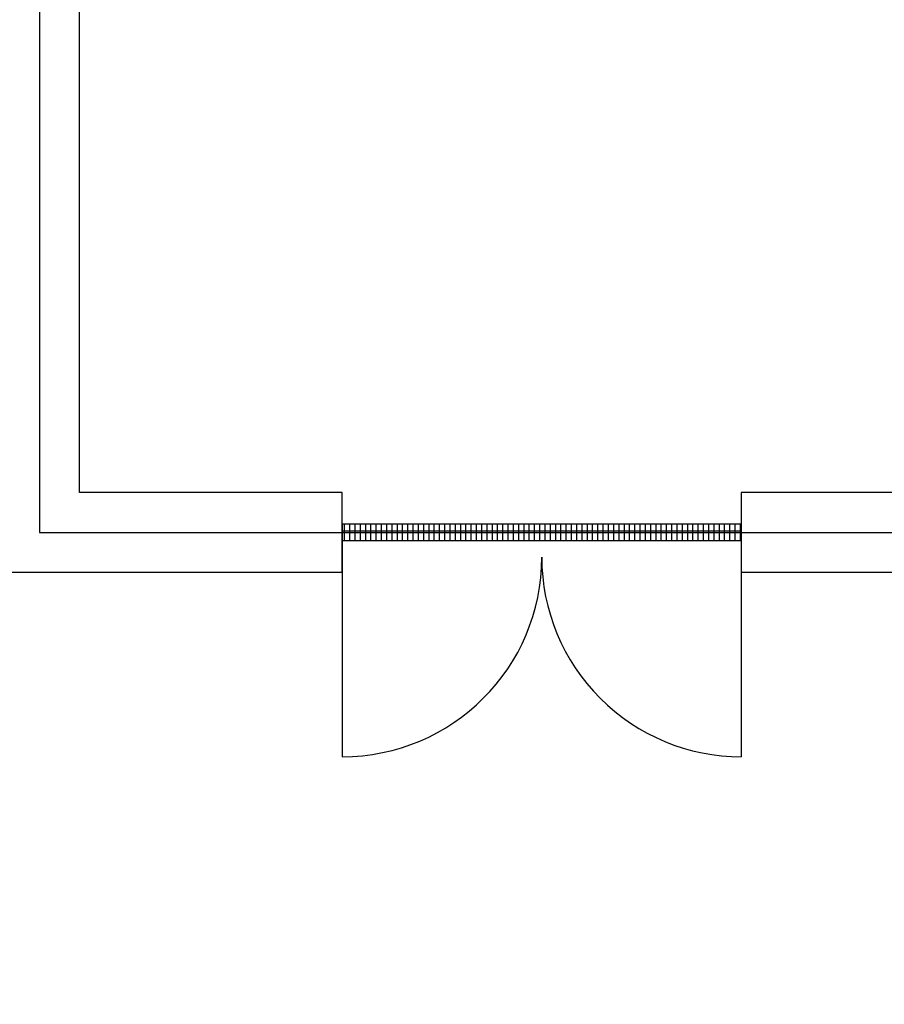
# Model space of a CAD drawing. Extents: x -15225 to 33843, y -20646 to 13734.
# Drawn here: x -6940 to -4340, y -6040 to -3078 of the extents above; entities that cross this region are included whole.
import ezdxf

# ---------------------------------------------------------------- set-up
doc = ezdxf.new("R2010")
doc.units = 0
doc.layers.get('0').update_dxf_attribs({"linetype": 'CONTINUOUS'})
doc.layers.add('door', color=7, linetype='CONTINUOUS')
doc.layers.add('wall', color=7, linetype='CONTINUOUS')
doc.layers.add('mono-door', color=4, linetype='CONTINUOUS', plot=False)
doc.layers.add('mono-outerwall', color=6, linetype='CONTINUOUS', plot=False)

# ---------------------------------------------------------------- blocks, each defined once
blk = doc.blocks.new('1200door')
at = {"layer": 'door'}
h = blk.add_hatch(dxfattribs=at)
h.set_pattern_fill('GRATE', color=256, scale=20, style=0)
h.set_pattern_definition([(0, (-27388.372, 7276.711), (0, 15.875), []), (90, (-27388.37, 7276.71), (-63.5, 4e-15), [])])
h.paths.add_polyline_path([(25, 1200), (-25, 1200), (-25, 0), (25, 0)])
blk.add_line((-25, 0), (0, 0))
for p, q in [((-25, 1200), (-25, 0)), ((25, 1200), (-25, 1200)), ((25, 0), (25, 1200)), ((25, 1200), (675, 1200)), ((-25, 0), (25, 0)), ((25, 0), (675, 0))]:
    blk.add_line(p, q, dxfattribs=at)
for centre, start, end in [((75, 1200), 270, 0), ((75, 0), 0, 90)]:
    blk.add_arc(centre, 600, start, end, dxfattribs=at)

msp = doc.modelspace()

# ---------------------------------------------------------------- linework, layer by layer
at = {"layer": 'mono-door'}
msp.add_line((-5970, -4620), (-4770, -4620), dxfattribs=at)
at = {"layer": 'mono-outerwall'}
msp.add_lwpolyline([(-3850, -4620), (-3850, -5920), (1120, -5920), (1120, -4620), (5360, -4620), (5360, 320), (-6880, 320), (-6880, -4620)], close=True, dxfattribs=at)
at = {"layer": 'wall'}
msp.add_lwpolyline([(-7000, -4740), (-5970, -4740), (-5970, -4500), (-6760, -4500), (-6760, 200), (-3970, 200), (-3970, -4500), (-4770, -4500), (-4770, -4740), (-3970, -4740), (-3970, -6040), (-3000, -6040), (-3000, -5800), (-3730, -5800), (-3730, -4740), (-3000, -4740), (-3000, -4500), (-3730, -4500), (-3730, 200), (1000, 200)], dxfattribs=at)

# ---------------------------------------------------------------- block references
at = {"layer": 'door', "rotation": 270}
msp.add_blockref('1200door', (-5970, -4620), dxfattribs=at)

doc.saveas('drawing.dxf')
